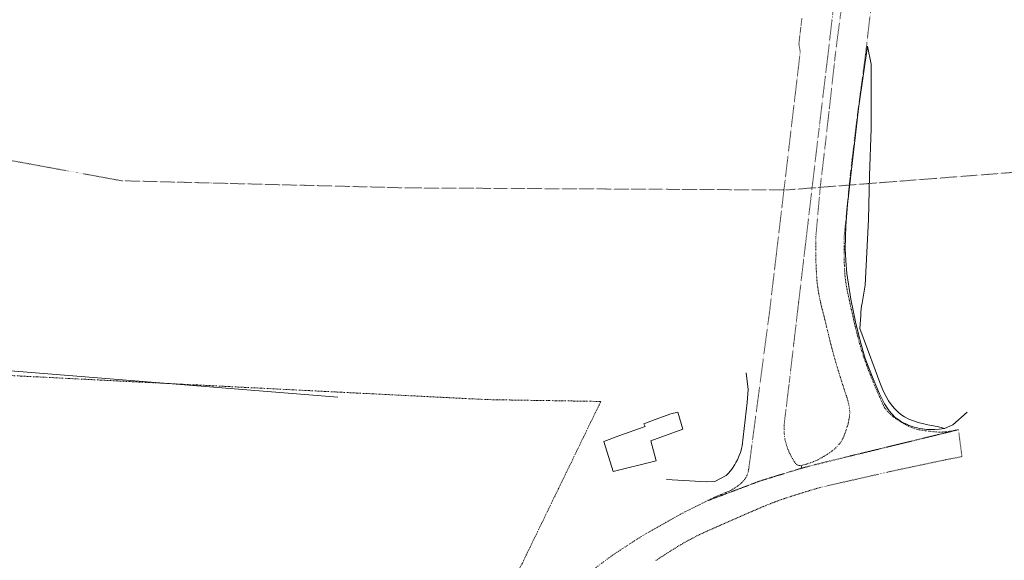
# Model space of a CAD drawing. Units: metres. Extents: x 420711 to 435887, y 4568715 to 4584672.
# Drawn here: x 427098 to 427436, y 4574626 to 4574812 of the extents above; entities that cross this region are included whole.
import ezdxf

# ---------------------------------------------------------------- set-up
doc = ezdxf.new("R2010")
doc.units = ezdxf.units.M
doc.header["$MEASUREMENT"] = 0
doc.linetypes.add('DASHDOT', pattern=[1, 0.5, -0.25, 0, -0.25])
doc.linetypes.add('DOT', pattern=[0.25, 0, -0.25])
for name, color, linetype, lineweight in [('ADM_LIMIT_PORT', 4, 'DASHDOT', 0), ('AMB_LIMCUL', 3, 'Continuous', 0), ('AMB_LIMMUN', 7, 'DOT', 0), ('CON_EDIFICACIO', 7, 'Continuous', 0), ('CON_MUR', 7, 'Continuous', 0), ('CON_TANCA', 1, 'Continuous', 0), ('VIA_TRAM_SECUNDARI', 6, 'DOT', 0)]:
    doc.layers.add(name, color=color, linetype=linetype, lineweight=lineweight)

msp = doc.modelspace()

# ---------------------------------------------------------------- linework, layer by layer
at = {"layer": 'ADM_LIMIT_PORT', "linetype": 'DASHDOT'}
msp.add_lwpolyline([(426968.579339, 4574696.025489), (427258.305672, 4574681.390267), (427262.573678, 4574681.320235), (427266.841684, 4574681.251202), (427271.10969, 4574681.18217), (427275.377696, 4574681.113137), (427279.645702, 4574681.043105), (427283.912708, 4574680.974072), (427288.180714, 4574680.90504), (427292.44872, 4574680.835007), (427297.476727, 4574680.753969), (427253.763977, 4574590.794164)], dxfattribs=at)
at = {"layer": 'AMB_LIMCUL', "linetype": 'Continuous'}
msp.add_line((427010.795418, 4574697.967171), (427207.2656, 4574682.195656), dxfattribs=at)
at = {"layer": 'AMB_LIMMUN', "linetype": 'DOT'}
for points in [[(427088.446044, 4574764.596683), (427132.90605, 4574756.446333), (427231.676183, 4574753.98558), (427360.986376, 4574753.284597), (427578.886837, 4574770.112969), (427702.327107, 4574780.662048), (427807.837277, 4574781.751249), (427931.47746, 4574780.96031), (428041.807526, 4574767.419452), (428273.047563, 4574725.767634), (428466.26756, 4574686.446108), (428624.877557, 4574654.164855)], [(427088.446044, 4574764.596683), (427132.90605, 4574756.446333), (427231.676183, 4574753.98558), (427360.986376, 4574753.284597), (427578.886837, 4574770.112969), (427702.327107, 4574780.662048), (427807.837277, 4574781.751249), (427931.47746, 4574780.96031), (428041.807526, 4574767.419452), (428273.047563, 4574725.767634), (428466.26756, 4574686.446108), (428559.592558, 4574667.380371)]]:
    msp.add_lwpolyline(points, dxfattribs=at)
at = {"layer": 'CON_EDIFICACIO', "linetype": 'Continuous', "flags": 128}
msp.add_lwpolyline([(427325.634698, 4574671.215741), (427314.616651, 4574667.271819), (427316.531601, 4574660.345794), (427301.675551, 4574656.719901), (427298.517624, 4574666.99394), (427303.686647, 4574668.961904), (427312.686685, 4574672.169841), (427312.265692, 4574673.098845), (427316.165708, 4574674.519818), (427321.541731, 4574676.46278), (427323.87374, 4574677.120763), (427325.634698, 4574671.215741)], close=True, dxfattribs=at)
at = {"layer": 'CON_MUR', "linetype": 'Continuous', "flags": 128}
for points in [[(427415.463838, 4574671.49006), (427413.576833, 4574671.297074), (427412.10483, 4574671.144085), (427411.211828, 4574671.112091), (427410.458827, 4574671.115097), (427409.369826, 4574671.168105), (427408.531825, 4574671.248112), (427407.942825, 4574671.324116), (427406.762825, 4574671.531126), (427406.138825, 4574671.669131), (427405.420825, 4574671.853136), (427404.007826, 4574672.297148), (427403.321827, 4574672.554153), (427402.476828, 4574672.90916), (427401.413831, 4574673.421169), (427400.288834, 4574674.048179), (427399.380837, 4574674.624186), (427398.361841, 4574675.355195), (427396.464854, 4574677.498213), (427394.81787, 4574679.917229), (427393.131893, 4574683.341247), (427390.97393, 4574688.560271), (427388.221978, 4574695.462303), (427386.771016, 4574700.748322), (427385.060065, 4574707.536345), (427383.313125, 4574715.795371), (427381.933191, 4574724.692395), (427381.530223, 4574729.016404), (427381.354254, 4574733.168412), (427381.548314, 4574741.020423), (427382.14837, 4574748.274429), (427383.696479, 4574762.314439), (427384.754548, 4574771.138444), (427385.974627, 4574781.27745), (427386.156639, 4574782.798451), (427388.965793, 4574802.61046)], [(427423.235892, 4574677.045009), (427418.301851, 4574672.73004), (427415.433838, 4574671.49906), (427414.278838, 4574671.837069), (427412.900839, 4574672.15108), (427409.751839, 4574672.776105), (427406.391839, 4574673.558132), (427404.748841, 4574674.070145), (427403.192843, 4574674.694158), (427401.762847, 4574675.44917), (427400.455851, 4574676.334181), (427399.262857, 4574677.341191), (427398.173864, 4574678.461201), (427397.179872, 4574679.689211), (427396.267881, 4574681.01522), (427395.43089, 4574682.433228), (427394.6569, 4574683.935236), (427393.930911, 4574685.529244), (427393.210924, 4574687.281252), (427391.606954, 4574691.592271), (427386.433053, 4574705.747332), (427386.668088, 4574710.282337), (427386.736096, 4574711.321338), (427386.834104, 4574712.358339), (427386.965112, 4574713.39134), (427387.13212, 4574714.41834), (427388.254169, 4574720.602341), (427389.361342, 4574743.189367), (427389.659457, 4574758.166387), (427390.271581, 4574774.425407), (427390.219693, 4574789.08543), (427390.221748, 4574796.411441), (427388.965793, 4574802.61046)]]:
    msp.add_lwpolyline(points, dxfattribs=at)
at = {"layer": 'CON_TANCA', "linetype": 'Continuous', "flags": 128}
msp.add_lwpolyline([(427347.419878, 4574690.527605), (427348.095836, 4574684.806591), (427347.760801, 4574680.388587), (427346.021686, 4574665.532578), (427345.802679, 4574664.630578), (427345.642674, 4574664.061578), (427345.375667, 4574663.223579), (427345.011659, 4574662.23958), (427344.360647, 4574660.770583), (427343.865639, 4574659.821585), (427343.487634, 4574659.166587), (427342.673623, 4574657.916591), (427342.090616, 4574657.126595), (427341.069605, 4574655.904601), (427340.5446, 4574655.343604), (427336.643578, 4574653.28363), (427333.797573, 4574653.184652), (427320.022559, 4574654.016757)], dxfattribs=at)
at = {"layer": 'VIA_TRAM_SECUNDARI', "linetype": 'DOT'}
for points in [[(427390.985947, 4574822.441474), (427388.31477, 4574799.64646), (427385.489605, 4574778.53645), (427383.057447, 4574758.184437), (427381.029285, 4574737.363421), (427381.013282, 4574736.86342), (427380.998278, 4574736.36342), (427380.986274, 4574735.864419), (427380.97627, 4574735.364418), (427380.967266, 4574734.864418), (427380.961263, 4574734.364417), (427380.957259, 4574733.864416), (427380.954255, 4574733.364415), (427380.954251, 4574732.864415), (427380.956247, 4574732.364414), (427380.959244, 4574731.864413), (427380.96524, 4574731.364412), (427380.972236, 4574730.864412), (427380.982232, 4574730.364411), (427380.993228, 4574729.86441), (427381.007225, 4574729.364409), (427381.022221, 4574728.865408), (427381.040217, 4574728.365407), (427381.059213, 4574727.865406), (427381.08021, 4574727.366405), (427381.104206, 4574726.866404), (427381.129202, 4574726.367404), (427381.157198, 4574725.868403), (427381.175196, 4574725.554402), (427381.207192, 4574725.055401), (427381.244188, 4574724.5564), (427381.286185, 4574724.058399), (427381.334181, 4574723.561398), (427381.386177, 4574723.063397), (427381.444174, 4574722.567395), (427381.50617, 4574722.071394), (427381.574166, 4574721.575393), (427381.647163, 4574721.080392), (427381.724159, 4574720.58739), (427381.807155, 4574720.093389), (427381.895152, 4574719.601387), (427381.988148, 4574719.110386), (427382.086145, 4574718.620384), (427382.162142, 4574718.254383), (427382.266138, 4574717.765382), (427382.371135, 4574717.27638), (427382.477131, 4574716.787379), (427382.583128, 4574716.299377), (427382.690124, 4574715.810376), (427382.797121, 4574715.322374), (427382.905117, 4574714.834373), (427383.014114, 4574714.346371), (427383.12311, 4574713.858369), (427383.233106, 4574713.370368), (427383.343103, 4574712.882366), (427383.454099, 4574712.395365), (427383.475099, 4574712.302364), (427383.587095, 4574711.815363), (427383.698092, 4574711.328361), (427383.811088, 4574710.84036), (427383.923085, 4574710.353358), (427384.036081, 4574709.866356), (427384.149078, 4574709.379355), (427384.262074, 4574708.892353), (427384.37607, 4574708.405352), (427384.490067, 4574707.91835), (427384.604063, 4574707.431348), (427384.71906, 4574706.945347), (427384.834056, 4574706.458345), (427384.949053, 4574705.972344), (427385.064049, 4574705.485342), (427385.180046, 4574704.99934), (427385.296042, 4574704.512339), (427385.413039, 4574704.026337), (427385.423038, 4574703.983337), (427385.541035, 4574703.497335), (427385.661031, 4574703.012334), (427385.785028, 4574702.527332), (427385.910024, 4574702.04333), (427386.039021, 4574701.560329), (427386.169018, 4574701.077327), (427386.303014, 4574700.596325), (427386.439011, 4574700.114323), (427386.578007, 4574699.634322), (427386.719004, 4574699.15432), (427386.863, 4574698.676318), (427387.008997, 4574698.197316), (427387.157994, 4574697.720314), (427387.30899, 4574697.244312), (427387.462987, 4574696.768311), (427387.619983, 4574696.293309), (427387.77898, 4574695.819307), (427387.940977, 4574695.346305), (427388.104973, 4574694.874303), (427388.27197, 4574694.402301), (427388.440967, 4574693.932299), (427388.612963, 4574693.462297), (427388.698962, 4574693.229296), (427388.873959, 4574692.761294), (427389.049955, 4574692.293292), (427389.227952, 4574691.82629), (427389.405949, 4574691.359288), (427389.585945, 4574690.892285), (427389.767942, 4574690.426283), (427389.949939, 4574689.961281), (427390.133936, 4574689.496279), (427390.318932, 4574689.031277), (427390.504929, 4574688.567275), (427390.691926, 4574688.103273), (427390.880923, 4574687.640271), (427391.070919, 4574687.178269), (427391.261916, 4574686.716266), (427391.453913, 4574686.254264), (427391.64791, 4574685.793262), (427391.842907, 4574685.33326), (427392.038903, 4574684.873258), (427392.2359, 4574684.414256), (427392.434897, 4574683.955253), (427392.634894, 4574683.496251), (427392.835891, 4574683.039249), (427393.037888, 4574682.581247), (427393.241884, 4574682.125244), (427393.445881, 4574681.668242), (427393.651878, 4574681.21324), (427393.858875, 4574680.758238), (427394.067872, 4574680.303235), (427394.276869, 4574679.849233), (427394.487866, 4574679.396231), (427394.699862, 4574678.943229), (427394.86986, 4574678.583227), (427395.185857, 4574678.196224), (427395.509855, 4574677.815221), (427395.839853, 4574677.439218), (427396.17685, 4574677.070214), (427396.520848, 4574676.707211), (427396.870846, 4574676.350208), (427397.105845, 4574676.117206), (427397.471843, 4574675.777203), (427397.854841, 4574675.456199), (427398.253839, 4574675.154196), (427398.664838, 4574674.874192), (427399.085836, 4574674.605189), (427399.509835, 4574674.340185), (427399.935833, 4574674.078181), (427400.364832, 4574673.821178), (427400.795831, 4574673.567174), (427401.22883, 4574673.31717), (427401.663828, 4574673.071167), (427402.100827, 4574672.828163), (427402.540826, 4574672.590159), (427402.981825, 4574672.355156), (427403.066825, 4574672.311155), (427403.514824, 4574672.088151), (427403.969823, 4574671.882147), (427404.432822, 4574671.694144), (427404.903822, 4574671.52414), (427405.331821, 4574671.386136), (427405.812821, 4574671.251133), (427406.299821, 4574671.136129), (427406.790821, 4574671.040125), (427406.968821, 4574671.010123), (427407.462821, 4574670.93312), (427407.956821, 4574670.858116), (427408.451822, 4574670.785112), (427408.946822, 4574670.715108), (427409.441822, 4574670.647104), (427409.937822, 4574670.5821), (427410.433823, 4574670.519096), (427410.929823, 4574670.459092), (427411.426823, 4574670.401089), (427411.759823, 4574670.363086), (427412.257824, 4574670.315082), (427412.755824, 4574670.280078), (427413.255825, 4574670.259075), (427413.755826, 4574670.251071), (427414.255826, 4574670.258067), (427414.754827, 4574670.278063), (427415.253828, 4574670.312059), (427415.304828, 4574670.316059), (427415.80283, 4574670.362055), (427416.299831, 4574670.414052), (427416.796832, 4574670.473048), (427417.291833, 4574670.539044), (427417.786834, 4574670.611041), (427418.280836, 4574670.691037), (427418.772837, 4574670.777033), (427419.264839, 4574670.87003), (427419.75484, 4574670.969026), (427420.242842, 4574671.076023), (427413.338818, 4574669.396073), (427405.193791, 4574667.413131), (427403.960787, 4574667.11314), (427394.875756, 4574664.902206), (427393.07175, 4574664.463219), (427390.389741, 4574663.810238), (427384.558721, 4574662.39128), (427381.29571, 4574661.597304), (427376.517694, 4574660.434338), (427366.478659, 4574657.898411), (427366.207666, 4574658.780414), (427366.693667, 4574658.900411), (427367.176669, 4574659.028407), (427367.642671, 4574659.158404), (427368.122672, 4574659.3004), (427368.599674, 4574659.449397), (427369.058676, 4574659.600394), (427369.531678, 4574659.76439), (427370.00168, 4574659.934387), (427370.453682, 4574660.106384), (427370.918684, 4574660.290381), (427371.380686, 4574660.482377), (427371.824689, 4574660.674374), (427372.266691, 4574660.907371), (427372.706693, 4574661.145368), (427373.143696, 4574661.389365), (427373.576699, 4574661.638363), (427374.007701, 4574661.89136), (427374.435704, 4574662.150357), (427374.859706, 4574662.414354), (427375.281709, 4574662.683351), (427375.699712, 4574662.957348), (427375.703712, 4574662.960348), (427376.116715, 4574663.242346), (427376.522717, 4574663.533343), (427376.92272, 4574663.834341), (427377.313723, 4574664.145338), (427377.697726, 4574664.466336), (427378.073729, 4574664.795333), (427378.18873, 4574664.899333), (427378.549734, 4574665.24433), (427378.894737, 4574665.607328), (427379.22174, 4574665.985326), (427379.529744, 4574666.378325), (427379.819747, 4574666.786323), (427380.088751, 4574667.207322), (427380.338755, 4574667.64032), (427380.566758, 4574668.085319), (427380.714761, 4574668.403319), (427380.912765, 4574668.862318), (427381.103768, 4574669.324317), (427381.286772, 4574669.790316), (427381.460776, 4574670.258316), (427381.62678, 4574670.730315), (427381.784784, 4574671.204315), (427381.933788, 4574671.681314), (427382.075792, 4574672.161314), (427382.207795, 4574672.643314), (427382.332799, 4574673.127314), (427382.448803, 4574673.614313), (427382.555807, 4574674.102313), (427382.654811, 4574674.592313), (427382.744815, 4574675.084313), (427382.768816, 4574675.226313), (427382.83982, 4574675.721314), (427382.886824, 4574676.219314), (427382.908827, 4574676.718315), (427382.906831, 4574677.218315), (427382.879835, 4574677.717316), (427382.836838, 4574678.141317), (427382.770842, 4574678.637319), (427382.691845, 4574679.13132), (427382.600849, 4574679.622321), (427382.497853, 4574680.112323), (427382.382856, 4574680.598325), (427382.25586, 4574681.082326), (427382.116863, 4574681.562328), (427381.965866, 4574682.03933), (427381.927867, 4574682.15333), (427381.867869, 4574682.334331), (427381.709872, 4574682.808333), (427381.552875, 4574683.283335), (427381.395879, 4574683.758337), (427381.239882, 4574684.233339), (427381.083885, 4574684.708341), (427380.928889, 4574685.183343), (427380.774892, 4574685.659344), (427380.620895, 4574686.135346), (427380.467899, 4574686.610348), (427380.315902, 4574687.08735), (427380.163906, 4574687.563352), (427380.012909, 4574688.040354), (427379.861912, 4574688.516356), (427379.711916, 4574688.993358), (427379.561919, 4574689.470359), (427379.412923, 4574689.948361), (427379.264926, 4574690.425363), (427379.116929, 4574690.903365), (427378.969933, 4574691.381367), (427378.822936, 4574691.859369), (427378.67794, 4574692.33737), (427378.531943, 4574692.815372), (427378.428946, 4574693.158374), (427378.285949, 4574693.637375), (427378.143952, 4574694.116377), (427378.003956, 4574694.596379), (427377.865959, 4574695.077381), (427377.728963, 4574695.558383), (427377.593966, 4574696.039384), (427377.45997, 4574696.521386), (427377.328973, 4574697.003388), (427377.197977, 4574697.48639), (427377.06998, 4574697.969391), (427376.941983, 4574698.453393), (427376.816987, 4574698.937395), (427376.69299, 4574699.421396), (427376.596993, 4574699.799398), (427376.473997, 4574700.284399), (427376.352, 4574700.768401), (427376.229004, 4574701.253403), (427376.107007, 4574701.738404), (427375.985011, 4574702.223406), (427375.864014, 4574702.708408), (427375.742018, 4574703.193409), (427375.621021, 4574703.678411), (427375.500025, 4574704.163413), (427375.379028, 4574704.648414), (427375.258032, 4574705.134416), (427375.138035, 4574705.619417), (427375.018039, 4574706.104419), (427374.898042, 4574706.590421), (427374.804045, 4574706.969422), (427374.685048, 4574707.455424), (427374.566052, 4574707.940425), (427374.446055, 4574708.426427), (427374.327059, 4574708.911429), (427374.208062, 4574709.39743), (427374.090066, 4574709.883432), (427373.971069, 4574710.368434), (427373.853073, 4574710.854435), (427373.735076, 4574711.340437), (427373.61708, 4574711.826438), (427373.499084, 4574712.31244), (427373.381087, 4574712.798442), (427373.263091, 4574713.284443), (427373.146094, 4574713.770445), (427373.029098, 4574714.256447), (427372.912101, 4574714.742448), (427372.877102, 4574714.890449), (427372.763106, 4574715.37745), (427372.655109, 4574715.865452), (427372.551113, 4574716.354453), (427372.452116, 4574716.844455), (427372.35712, 4574717.335456), (427372.267124, 4574717.827458), (427372.182127, 4574718.320459), (427372.102131, 4574718.813461), (427372.026134, 4574719.307462), (427371.955138, 4574719.802463), (427371.889142, 4574720.298464), (427371.827145, 4574720.794466), (427371.770149, 4574721.291467), (427371.718153, 4574721.788468), (427371.671157, 4574722.286469), (427371.62816, 4574722.78447), (427371.590164, 4574723.283471), (427371.581165, 4574723.408471), (427371.547169, 4574723.907472), (427371.515172, 4574724.405473), (427371.484176, 4574724.905474), (427371.45518, 4574725.404475), (427371.428184, 4574725.903476), (427371.403187, 4574726.402477), (427371.379191, 4574726.902478), (427371.357195, 4574727.401479), (427371.337199, 4574727.90148), (427371.319202, 4574728.401481), (427371.303206, 4574728.900482), (427371.28821, 4574729.400483), (427371.275214, 4574729.900484), (427371.264218, 4574730.400484), (427371.255221, 4574730.900485), (427371.248225, 4574731.400486), (427371.242229, 4574731.900487), (427371.238233, 4574732.400488), (427371.236237, 4574732.900489), (427371.23524, 4574733.400489), (427371.237244, 4574733.90049), (427371.240248, 4574734.400491), (427371.245252, 4574734.900491), (427371.252256, 4574735.400492), (427371.261259, 4574735.899493), (427371.271263, 4574736.399494), (427371.283267, 4574736.899494), (427371.297271, 4574737.399495), (427372.805402, 4574754.379509), (427374.783532, 4574771.09952), (427378.120764, 4574800.949539), (427380.686917, 4574820.49055)], [(427377.709903, 4574819.32457), (427375.59576, 4574800.930559), (427372.150538, 4574772.381541), (427370.108402, 4574754.89753), (427368.138272, 4574738.17352), (427365.374089, 4574714.721505), (427363.710979, 4574700.589497), (427362.125874, 4574687.071488), (427360.531772, 4574673.91248), (427360.477768, 4574673.41548), (427360.435764, 4574672.917479), (427360.40576, 4574672.418479), (427360.393758, 4574672.081478), (427360.384754, 4574671.581478), (427360.38775, 4574671.081477), (427360.403746, 4574670.582476), (427360.421744, 4574670.245475), (427360.45774, 4574669.747474), (427360.506736, 4574669.249473), (427360.567733, 4574668.753472), (427360.61373, 4574668.434471), (427360.695727, 4574667.94147), (427360.788723, 4574667.450468), (427360.89472, 4574666.961467), (427360.968717, 4574666.648466), (427361.101714, 4574666.166464), (427361.24471, 4574665.687462), (427361.399707, 4574665.21246), (427361.564704, 4574664.742458), (427361.7407, 4574664.274456), (427361.927697, 4574663.811454), (427362.125694, 4574663.352452), (427362.332691, 4574662.90045), (427362.551688, 4574662.450447), (427362.780685, 4574662.005445), (427363.019682, 4574661.566443), (427363.267679, 4574661.13544), (427363.526676, 4574660.708437), (427363.795673, 4574660.286435), (427364.074671, 4574659.871432), (427364.361668, 4574659.465429), (427364.711666, 4574659.111426), (427364.727666, 4574659.098426), (427365.164665, 4574658.858422), (427365.183664, 4574658.850422), (427365.670664, 4574658.742418), (427365.690664, 4574658.741418), (427366.187665, 4574658.776414), (427366.207666, 4574658.780414), (427366.478659, 4574657.898411), (427364.562652, 4574657.309424), (427363.253647, 4574656.906434), (427360.153635, 4574655.953456), (427357.407624, 4574655.109475), (427356.690621, 4574654.88848), (427356.204619, 4574654.739484), (427355.780618, 4574654.609487), (427355.425616, 4574654.499489), (427355.233616, 4574654.440491), (427354.889614, 4574654.335493), (427354.562613, 4574654.234496), (427354.349612, 4574654.169497), (427353.933611, 4574654.0415), (427353.250608, 4574653.831505), (427352.605606, 4574653.63251), (427352.153604, 4574653.496513), (427333.944524, 4574646.649641), (427333.944524, 4574646.649641), (427334.393526, 4574646.867638), (427334.844529, 4574647.084634), (427335.295531, 4574647.299631), (427335.747533, 4574647.512628), (427336.201536, 4574647.723625), (427336.655538, 4574647.933622), (427337.10954, 4574648.141619), (427337.13254, 4574648.151619), (427337.588542, 4574648.356616), (427338.045545, 4574648.558612), (427338.504547, 4574648.757609), (427338.964549, 4574648.953606), (427339.425551, 4574649.147603), (427339.671552, 4574649.248601), (427340.134555, 4574649.438598), (427340.597557, 4574649.626595), (427341.061559, 4574649.814591), (427341.177559, 4574649.860591), (427341.596561, 4574650.035588), (427342.049564, 4574650.246585), (427342.490566, 4574650.482582), (427342.541566, 4574650.511581), (427342.971569, 4574650.766578), (427343.395572, 4574651.031576), (427343.812574, 4574651.307573), (427343.870575, 4574651.347572), (427344.278578, 4574651.63557), (427344.677581, 4574651.936567), (427345.032583, 4574652.221565), (427345.412586, 4574652.545563), (427345.781589, 4574652.88456), (427346.028592, 4574653.125559), (427346.375595, 4574653.484557), (427346.530596, 4574653.653556), (427346.8516, 4574654.036554), (427347.142603, 4574654.443552), (427347.279605, 4574654.662552), (427347.512609, 4574655.10455), (427347.58161, 4574655.26155), (427347.681612, 4574655.52855), (427347.837616, 4574656.004549), (427347.98862, 4574656.480549), (427347.99962, 4574656.517549), (427348.119624, 4574656.976549), (427348.214628, 4574657.467549), (427348.26263, 4574657.757549), (427348.284631, 4574657.838549), (427355.459054, 4574712.067577), (427357.723203, 4574731.245589), (427359.976351, 4574750.2196), (427365.915743, 4574800.577632), (427365.477765, 4574803.592639), (427365.565771, 4574804.33964), (427365.682778, 4574805.332641), (427365.798786, 4574806.325641), (427365.915794, 4574807.318642), (427366.032802, 4574808.312642), (427366.149809, 4574809.305643), (427366.266817, 4574810.298644), (427366.382825, 4574811.291644), (427366.499833, 4574812.284645)], [(427292.85227, 4574621.535914), (427301.07333, 4574627.743861), (427309.056382, 4574632.969809), (427311.622398, 4574634.614792), (427324.996476, 4574642.183702), (427333.944524, 4574646.649641), (427335.41053, 4574647.20063), (427339.220547, 4574648.633604), (427344.698571, 4574650.693565), (427345.379574, 4574650.94956), (427348.470588, 4574652.111539), (427349.280591, 4574652.415533), (427352.125604, 4574653.485513), (427367.929665, 4574658.3444), (427367.929665, 4574658.3444), (427420.242842, 4574671.076023), (427421.413773, 4574661.837), (427420.001769, 4574661.53901), (427415.641756, 4574660.722042), (427396.712696, 4574656.696179), (427372.926619, 4574651.303352), (427372.446617, 4574651.164355), (427371.966615, 4574651.024359), (427371.486614, 4574650.883362), (427371.006612, 4574650.742366), (427370.52761, 4574650.600369), (427370.048608, 4574650.457372), (427369.569606, 4574650.313376), (427369.090605, 4574650.169379), (427368.612603, 4574650.024383), (427368.133601, 4574649.878386), (427367.655599, 4574649.731389), (427367.178597, 4574649.584393), (427366.700595, 4574649.436396), (427366.223593, 4574649.2874), (427365.746592, 4574649.138403), (427365.26959, 4574648.987406), (427364.792588, 4574648.83641), (427364.316586, 4574648.685413), (427363.839584, 4574648.532417), (427363.363582, 4574648.37942), (427362.88858, 4574648.225423), (427362.412578, 4574648.070427), (427361.937576, 4574647.91543), (427361.462575, 4574647.759433), (427360.987573, 4574647.602437), (427360.513571, 4574647.44444), (427360.039569, 4574647.286444), (427359.894568, 4574647.237445), (427359.420566, 4574647.077448), (427358.948564, 4574646.914451), (427358.476562, 4574646.748455), (427358.00556, 4574646.580458), (427357.535558, 4574646.409461), (427357.066556, 4574646.236464), (427356.598554, 4574646.060468), (427356.131552, 4574645.881471), (427355.66555, 4574645.699474), (427355.200548, 4574645.515478), (427354.736546, 4574645.329481), (427354.274544, 4574645.140484), (427353.812541, 4574644.948487), (427353.351539, 4574644.75449), (427353.183538, 4574644.682492), (427352.723536, 4574644.485495), (427352.264534, 4574644.289498), (427351.804532, 4574644.092501), (427351.34553, 4574643.894504), (427350.885527, 4574643.697508), (427350.426525, 4574643.500511), (427349.967523, 4574643.302514), (427349.507521, 4574643.104517), (427349.048519, 4574642.90652), (427348.589516, 4574642.708523), (427348.130514, 4574642.510527), (427347.671512, 4574642.31153), (427347.21251, 4574642.113533), (427346.754508, 4574641.914536), (427346.295505, 4574641.715539), (427345.836503, 4574641.516543), (427345.378501, 4574641.317546), (427344.919499, 4574641.117549), (427344.461496, 4574640.917552), (427344.002494, 4574640.718555), (427343.544492, 4574640.518558), (427343.08649, 4574640.318562), (427342.628488, 4574640.117565), (427342.170485, 4574639.917568), (427341.712483, 4574639.716571), (427341.254481, 4574639.516574), (427340.796479, 4574639.315577), (427340.338476, 4574639.114581), (427339.880474, 4574638.912584), (427339.423472, 4574638.711587), (427338.96547, 4574638.50959), (427338.508468, 4574638.308593), (427338.050465, 4574638.106596), (427337.593463, 4574637.9046), (427337.136461, 4574637.701603), (427336.678459, 4574637.499606), (427336.221456, 4574637.296609), (427335.764454, 4574637.094612), (427335.307452, 4574636.891615), (427334.85045, 4574636.688619), (427334.510448, 4574636.536621), (427334.054446, 4574636.332624), (427333.598443, 4574636.125627), (427333.144441, 4574635.91763), (427332.690439, 4574635.706634), (427332.238436, 4574635.493637), (427331.787434, 4574635.27864), (427331.336432, 4574635.060643), (427330.887429, 4574634.841646), (427330.439427, 4574634.619649), (427329.992425, 4574634.396652), (427329.546422, 4574634.170655), (427329.466422, 4574634.129656), (427329.021419, 4574633.900659), (427328.578417, 4574633.669662), (427328.136415, 4574633.435665), (427327.696412, 4574633.199668), (427327.25641, 4574632.960671), (427326.819407, 4574632.718674), (427326.383405, 4574632.473676), (427325.948402, 4574632.227679), (427325.515399, 4574631.977682), (427325.083397, 4574631.725685), (427324.652394, 4574631.470688), (427324.224392, 4574631.213691), (427323.796389, 4574630.953694), (427323.371386, 4574630.691697), (427322.947384, 4574630.426699), (427322.675382, 4574630.255701), (427322.253379, 4574629.987704), (427321.831377, 4574629.719707), (427321.409374, 4574629.45171), (427320.987371, 4574629.182712), (427320.565369, 4574628.913715), (427320.144366, 4574628.645718), (427319.722363, 4574628.376721), (427319.301361, 4574628.106724), (427318.880358, 4574627.837726), (427318.459355, 4574627.567729), (427318.038352, 4574627.297732), (427317.61735, 4574627.027735), (427317.196347, 4574626.757738), (427316.776344, 4574626.48674), (427316.356342, 4574626.215743)]]:
    msp.add_lwpolyline(points, dxfattribs=at)

doc.saveas('drawing.dxf')
